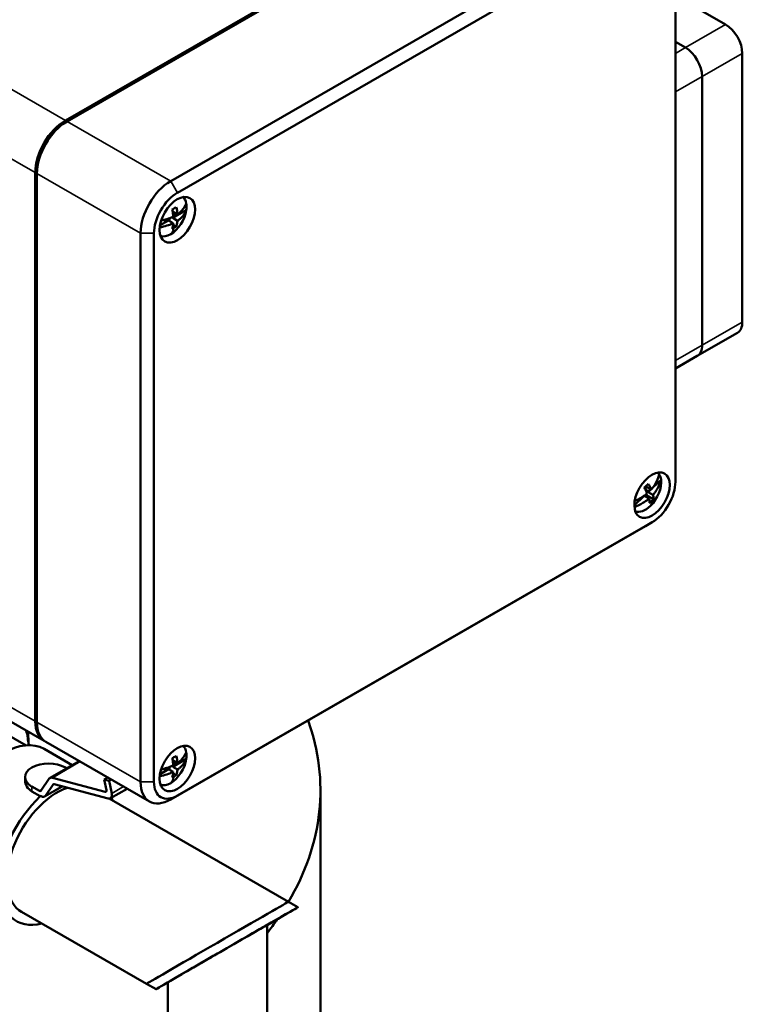
# Model space of a CAD drawing. Units: millimetres. Extents: x 0 to 3861, y 0 to 2730.
# Drawn here: x 3208 to 3361, y 1483 to 1691 of the extents above; entities that cross this region are included whole.
import ezdxf

# ---------------------------------------------------------------- set-up
doc = ezdxf.new("R2010")
doc.units = ezdxf.units.MM
doc.header["$LTSCALE"] = 6.5
doc.layers.add('Sichtbar (ISO)', color=7, linetype='Continuous', lineweight=50)
doc.layers.add('Sichtbar schmal (ISO)', color=7, linetype='Continuous', lineweight=35)

msp = doc.modelspace()

# ---------------------------------------------------------------- linework, layer by layer
at = {"layer": 'Sichtbar (ISO)'}
for p, q in [((3346.62, 1709.17), (3346.62, 1593.08)), ((3217.57, 1669.5), (3265.51, 1697.1)), ((3265.86, 1696.9), (3217.93, 1669.3)), ((3357.23, 1689.81), (3346.62, 1695.92)), ((3306.07, 1694.81), (3239.85, 1656.67)), ((3241.26, 1654.22), (3309.11, 1693.3)), ((3346.62, 1686.15), (3348.74, 1684.93)), ((3348.74, 1684.93), (3346.62, 1686.15)), ((3360.76, 1626.87), (3360.76, 1683.69)), ((3352.28, 1621.98), (3352.28, 1678.8)), ((3352.28, 1621.98), (3352.28, 1678.8)), ((3217.79, 1669.22), (3217.57, 1669.09)), ((3211.21, 1542.39), (3211.21, 1658.48)), ((3211.56, 1658.68), (3211.56, 1658.27)), ((3211.56, 1658.27), (3211.56, 1542.18)), ((3240.28, 1650.08), (3240.29, 1650.08)), ((3240.29, 1648.88), (3243.15, 1650.52)), ((3240.29, 1650.26), (3240.29, 1650.08)), ((3241.3, 1649.68), (3240.29, 1650.26)), ((3240.29, 1650.08), (3240.45, 1650.17)), ((3240.32, 1649.89), (3240.38, 1649.92)), ((3240.38, 1649.92), (3240.38, 1650.13)), ((3241.08, 1649.52), (3240.38, 1649.92)), ((3241.08, 1649.81), (3241.08, 1649.52)), ((3237.6, 1647.33), (3239.41, 1648.37)), ((3239.41, 1648.55), (3238.61, 1648.09)), ((3238.61, 1648.09), (3238.61, 1648.51)), ((3239.18, 1648.68), (3239.41, 1648.55)), ((3239.41, 1648.37), (3239.41, 1648.55)), ((3240.41, 1647.79), (3239.41, 1648.37)), ((3239.58, 1648.26), (3239.58, 1648.82)), ((3240.29, 1649.06), (3240.23, 1649.09)), ((3241.08, 1649.52), (3240.29, 1649.06)), ((3240.29, 1649.06), (3240.29, 1648.88)), ((3240.29, 1648.88), (3241.3, 1648.29)), ((3233.48, 1645.65), (3233.48, 1529.56)), ((3236.31, 1529.56), (3236.31, 1645.65)), ((3241.04, 1647.1), (3240.37, 1647.48)), ((3351.24, 1619.69), (3359.72, 1624.57)), ((3351.24, 1619.69), (3346.62, 1617.03)), ((3340.19, 1591.53), (3340.53, 1591.86)), ((3340.25, 1592.02), (3340.54, 1591.85)), ((3340.49, 1592), (3340.54, 1591.85)), ((3341.49, 1591.42), (3340.49, 1592)), ((3340.54, 1591.85), (3340.61, 1591.93)), ((3341.31, 1591.52), (3340.82, 1591.04)), ((3341.86, 1591.85), (3343.58, 1593.51)), ((3337.92, 1588.07), (3340.03, 1590.09)), ((3339.22, 1589.51), (3339.19, 1589.6)), ((3339.51, 1589.79), (3339.22, 1589.51)), ((3340.03, 1590.09), (3340.02, 1590.12)), ((3341.04, 1589.51), (3340.03, 1590.09)), ((3340.24, 1589.97), (3340.53, 1590.24)), ((3340.82, 1591.04), (3340.3, 1591.34)), ((3340.53, 1590.24), (3340.46, 1590.45)), ((3341.98, 1589.4), (3340.53, 1590.24)), ((3340.82, 1591.04), (3340.87, 1590.9)), ((3340.87, 1590.9), (3341.44, 1591.45)), ((3340.87, 1590.9), (3341.87, 1590.32)), ((3239.85, 1525.87), (3340.26, 1583.69)), ((3341.67, 1584.51), (3241.26, 1526.69)), ((3341.69, 1584.52), (3340.28, 1583.7)), ((3167.47, 1564.52), (3213.08, 1538.25)), ((3200.81, 1542.17), (3209.25, 1537.31)), ((3235.36, 1525.42), (3213.44, 1538.05)), ((3213.1, 1536.54), (3219.03, 1533.12)), ((3220.51, 1533.97), (3214.34, 1530.42)), ((3240.28, 1533.99), (3240.29, 1533.99)), ((3240.29, 1532.78), (3243.15, 1534.43)), ((3240.29, 1534.17), (3240.29, 1533.99)), ((3241.3, 1533.59), (3240.29, 1534.17)), ((3240.29, 1533.99), (3240.45, 1534.08)), ((3241.08, 1533.43), (3240.29, 1532.97)), ((3240.32, 1533.8), (3240.38, 1533.83)), ((3240.38, 1533.83), (3240.38, 1534.04)), ((3241.08, 1533.43), (3240.38, 1533.83)), ((3241.08, 1533.72), (3241.08, 1533.43)), ((3217.57, 1532.64), (3217.88, 1532.46)), ((3237.6, 1531.24), (3239.41, 1532.27)), ((3239.41, 1532.46), (3238.61, 1532)), ((3238.61, 1532), (3238.61, 1532.42)), ((3239.18, 1532.59), (3239.41, 1532.46)), ((3239.41, 1532.27), (3239.41, 1532.46)), ((3240.41, 1531.69), (3239.41, 1532.27)), ((3239.58, 1532.17), (3239.58, 1532.73)), ((3240.29, 1532.97), (3240.23, 1533)), ((3240.29, 1532.97), (3240.29, 1532.78)), ((3240.29, 1532.78), (3241.3, 1532.2)), ((3241.04, 1531), (3240.37, 1531.39)), ((3209.04, 1530.6), (3209.04, 1529.9)), ((3212.37, 1527.69), (3214.17, 1530.26)), ((3215.02, 1529.02), (3213.34, 1526.63)), ((3214.82, 1530.46), (3226, 1527.49)), ((3226.62, 1526.05), (3215.23, 1529.08)), ((3226.53, 1530.51), (3225.79, 1530.08)), ((3226.25, 1527.84), (3225.79, 1530.08)), ((3225.79, 1530.08), (3226.82, 1529.81)), ((3227.28, 1530.07), (3226.82, 1529.81)), ((3226.82, 1529.81), (3227.37, 1527.12)), ((3212.07, 1527.67), (3210.5, 1528.57)), ((3212.27, 1526.54), (3210.5, 1527.55)), ((3216.93, 1528.63), (3213.17, 1526.47)), ((3230.64, 1528.14), (3227.09, 1526.1)), ((3271.53, 1446.54), (3271.53, 1527.79)), ((3212.27, 1526.63), (3212.27, 1526.54)), ((3212.43, 1526.54), (3212.27, 1526.63)), ((3264.75, 1504.2), (3226.84, 1526.03)), ((3266.75, 1503.05), (3264.75, 1504.2)), ((3234.75, 1486.86), (3208.32, 1502.08)), ((3260.25, 1468.55), (3260.25, 1499.29)), ((3236.75, 1485.71), (3234.75, 1486.86)), ((3239.25, 1468.55), (3239.25, 1487.15))]:
    msp.add_line(p, q, dxfattribs=at)
for centre, major_axis, ratio, start_param, end_param in [((3357.23, 1685.73), (-2.5, 4.33), 0.578093, 3.928925, 5.499721), ((3348.74, 1680.84), (-2.5, 4.33), 0.578093, 3.928925, 5.499721), ((3348.74, 1680.84), (-2.5, 4.33), 0.578093, 3.928925, 5.499721), ((3217.57, 1662.14), (4.49, 7.8), 0.578093, 0.783464, 2.354261), ((3217.93, 1661.94), (-4.49, -7.8), 0.578093, 3.925057, 5.495853), ((3217.57, 1662.14), (-4.24, -7.37), 0.578093, 3.925057, 5.495853), ((3239.85, 1649.32), (-4.49, -7.8), 0.578093, 3.925057, 5.495853), ((3241.26, 1648.5), (3.49, 6.07), 0.578093, 0.783464, 2.354261), ((3239.85, 1649.32), (2.37, 4.12), 0.578093, 5.67577, 6.192014), ((3239.85, 1649.32), (-2.37, -4.12), 0.578093, 2.174344, 2.534177), ((3239.85, 1649.32), (-2.37, -4.12), 0.578093, 0.783464, 2.174344), ((3239.85, 1649.32), (-2.37, -4.12), 0.578093, 0.091172, 0.783464), ((3357.23, 1628.91), (2.5, -4.33), 0.578093, 0, 0.787332), ((3348.74, 1624.02), (2.5, -4.33), 0.578093, 0, 0.787332), ((3348.74, 1624.02), (2.5, -4.33), 0.578093, 0, 0.787332), ((3340.26, 1591.05), (2.37, 4.12), 0.578093, 5.997772, 6.192014), ((3340.26, 1591.05), (2.37, 4.12), 0.578093, 5.637939, 5.997772), ((3340.26, 1591.05), (-2.37, -4.12), 0.578093, 1.105467, 2.496346), ((3341.67, 1590.23), (-3.49, -6.07), 0.578093, 0.783464, 2.354261), ((3340.26, 1591.05), (-2.37, -4.12), 0.578093, 0.091172, 1.105467), ((3340.26, 1591.05), (4.49, 7.8), 0.578093, 3.925057, 3.928925), ((3217.57, 1546.05), (-4.49, -7.8), 0.578093, 5.495853, 6.322403), ((3217.93, 1545.85), (-4.49, -7.8), 0.578093, 5.495853, 6.283185), ((3144.03, 1527.79), (127.5, 0), 0.575862, 5.95592, 6.486337), ((3194.59, 1527.29), (10.76, 18.68), 0.578093, 5.569759, 5.765297), ((3204.49, 1521.59), (-8.61, -14.95), 0.578093, 3.141593, 6.283185), ((3239.85, 1533.22), (2.37, 4.12), 0.578093, 5.67577, 6.192014), ((3239.85, 1533.22), (-2.37, -4.12), 0.578093, 2.174344, 2.534177), ((3214.04, 1530.6), (-5, 0), 0.575862, 3.926991, 7.068583), ((3239.85, 1533.22), (-2.37, -4.12), 0.578093, 0.783464, 2.174344), ((3215.09, 1529.12), (-0.75, 1.3), 0.578093, 5.76152, 6.546918), ((3215.32, 1528.64), (-0.25, 0.433), 0.578093, 5.76152, 6.546918), ((3239.85, 1533.22), (-4.49, -7.8), 0.578093, 5.495853, 7.06665), ((3241.26, 1532.41), (-3.49, -6.07), 0.578093, 5.495853, 7.06665), ((3239.85, 1533.22), (-2.37, -4.12), 0.578093, 0.091172, 0.783464), ((3215.81, 1515.07), (-7.49, -13), 0.578093, 3.714926, 6.283185), ((3212.07, 1528.08), (0.25, -0.433), 0.578093, 5.499721, 6.546918), ((3225.91, 1527.93), (0.25, -0.433), 0.578093, 5.76152, 7.332317), ((3226.34, 1527.4), (0.75, -1.3), 0.578093, 5.76152, 7.332317), ((3215.81, 1515.07), (-8.61, -14.95), 0.578093, 4.219133, 6.79966), ((3212.43, 1527.77), (0.75, -1.3), 0.578093, 5.499721, 6.546918), ((3215.81, 1515.07), (-8.61, -14.95), 0.578093, 2.625118, 2.680687), ((3251.75, 1494.38), (-15, -8.67), 0.001672, 2.172284, 6.867904), ((3249.75, 1495.53), (-15, -8.67), 0.001672, 3.14256, 6.284152), ((3249.75, 1495.53), (15, 8.67), 0.001672, 0.000967, 3.142559), ((3144.03, 1527.79), (127.5, 0), 0.575862, 5.859233, 5.902649), ((3251.75, 1494.38), (13.5, 7.8), 0.001672, 5.392498, 5.49682), ((3249.75, 1493.22), (10.5, 6.07), 0.001672, 6.282218, 9.423811), ((3251.75, 1494.38), (13.5, 7.8), 0.001672, 2.355228, 3.527942)]:
    msp.add_ellipse(centre, major_axis=major_axis, ratio=ratio, start_param=start_param, end_param=end_param, dxfattribs=at)
for centre in [(3241.26, 1648.5), (3341.67, 1590.23), (3241.26, 1532.41)]:
    msp.add_ellipse(centre, major_axis=(-2.64, -4.59), ratio=0.578093, dxfattribs=at)
for points, knots in [([(3241.3, 1649.68), (3241.36, 1649.73), (3241.43, 1649.77), (3241.76, 1650.02), (3242, 1650.23), (3242.64, 1650.92), (3242.95, 1651.41), (3243.15, 1651.91)], [-0.4338744, -0.4338744, -0.4338744, -0.4338744, -0.4036869, -0.4036869, -0.2704848, -0.2704848, 0, 0, 0, 0]), ([(3240.15, 1650.67), (3240.16, 1650.68), (3240.16, 1650.68), (3240.29, 1650.74), (3240.41, 1650.81), (3240.67, 1650.95), (3240.8, 1651.03), (3240.97, 1651.13), (3241, 1651.16), (3241.04, 1651.18)], [-0.1755739, -0.1755739, -0.1755739, -0.1755739, -0.1746639, -0.1746639, -0.1241188, -0.1241188, -0.0670396, -0.0670396, -0.0503801, -0.0503801, -0.0503801, -0.0503801]), ([(3240.41, 1649.18), (3240.41, 1649.18), (3240.41, 1649.18), (3240.4, 1649.3), (3240.39, 1649.42), (3240.32, 1649.92), (3240.25, 1650.29), (3240.15, 1650.67)], [-0.2230699, -0.2230699, -0.2230699, -0.2230699, -0.2220733, -0.2220733, -0.1804, -0.1804, -0.0533367, -0.0533367, -0.0533367, -0.0533367]), ([(3241.04, 1651.18), (3241.1, 1650.94), (3241.15, 1650.7), (3241.23, 1650.23), (3241.26, 1650), (3241.29, 1649.75), (3241.29, 1649.72), (3241.3, 1649.68)], [-0.1979336, -0.1979336, -0.1979336, -0.1979336, -0.1169979, -0.1169979, -0.0397628, -0.0397628, -0.0284168, -0.0284168, -0.0284168, -0.0284168]), ([(3243.15, 1650.52), (3243, 1650.16), (3242.81, 1649.8), (3242.35, 1649.2), (3242.12, 1648.95), (3241.7, 1648.59), (3241.55, 1648.47), (3241.36, 1648.33), (3241.33, 1648.31), (3241.3, 1648.29)], [-0.992822, -0.992822, -0.992822, -0.992822, -0.7982981, -0.7982981, -0.6501932, -0.6501932, -0.5727584, -0.5727584, -0.5590445, -0.5590445, -0.5590445, -0.5590445]), ([(3240.41, 1647.79), (3240.34, 1647.75), (3240.26, 1647.71), (3239.83, 1647.52), (3239.46, 1647.38), (3238.58, 1647.1), (3238.07, 1646.98), (3237.54, 1646.88)], [-0.4338744, -0.4338744, -0.4338744, -0.4338744, -0.4036869, -0.4036869, -0.2704848, -0.2704848, -0.1037937, -0.1037937, -0.1037937, -0.1037937]), ([(3237.85, 1648.33), (3238.03, 1648.37), (3238.21, 1648.41), (3238.84, 1648.57), (3239.27, 1648.7), (3239.9, 1648.94), (3240.11, 1649.03), (3240.34, 1649.14), (3240.38, 1649.16), (3240.41, 1649.18)], [-0.8562549, -0.8562549, -0.8562549, -0.8562549, -0.7982981, -0.7982981, -0.6501932, -0.6501932, -0.5727584, -0.5727584, -0.5590445, -0.5590445, -0.5590445, -0.5590445]), ([(3240.15, 1646.59), (3240.21, 1646.76), (3240.26, 1646.93), (3240.34, 1647.27), (3240.37, 1647.43), (3240.4, 1647.66), (3240.41, 1647.72), (3240.41, 1647.79)], [-0.197043, -0.197043, -0.197043, -0.197043, -0.1180468, -0.1180468, -0.0529411, -0.0529411, -0.0275522, -0.0275522, -0.0275522, -0.0275522]), ([(3241.3, 1648.29), (3241.29, 1648.26), (3241.29, 1648.22), (3241.27, 1648.04), (3241.24, 1647.89), (3241.17, 1647.53), (3241.11, 1647.3), (3241.04, 1647.1)], [-0.2228681, -0.2228681, -0.2228681, -0.2228681, -0.2078645, -0.2078645, -0.1505275, -0.1505275, -0.0533125, -0.0533125, -0.0533125, -0.0533125]), ([(3240.61, 1646.83), (3240.48, 1646.75), (3240.35, 1646.68), (3240.19, 1646.6), (3240.17, 1646.59), (3240.15, 1646.59)], [-0.11296783, -0.11296783, -0.11296783, -0.11296783, -0.05729779, -0.05729779, -0.05037, -0.05037, -0.05037, -0.05037]), ([(3241.04, 1647.1), (3241.03, 1647.09), (3241.02, 1647.08), (3240.88, 1646.99), (3240.75, 1646.91), (3240.61, 1646.83)], [-0.06260023, -0.06260023, -0.06260023, -0.06260023, -0.05753443, -0.05753443, 0, 0, 0, 0]), ([(3341.49, 1591.42), (3341.55, 1591.49), (3341.61, 1591.55), (3341.93, 1591.93), (3342.16, 1592.25), (3342.75, 1593.24), (3343.02, 1593.92), (3343.2, 1594.61)], [-0.4338744, -0.4338744, -0.4338744, -0.4338744, -0.4036869, -0.4036869, -0.2704848, -0.2704848, 0, 0, 0, 0]), ([(3340.03, 1591.83), (3340.03, 1591.83), (3340.03, 1591.83), (3340.15, 1591.94), (3340.27, 1592.04), (3340.52, 1592.27), (3340.64, 1592.4), (3340.8, 1592.56), (3340.83, 1592.6), (3340.86, 1592.63)], [-0.1755739, -0.1755739, -0.1755739, -0.1755739, -0.1746639, -0.1746639, -0.1241188, -0.1241188, -0.0670396, -0.0670396, -0.0503801, -0.0503801, -0.0503801, -0.0503801]), ([(3340.66, 1590.61), (3340.65, 1590.61), (3340.65, 1590.62), (3340.61, 1590.71), (3340.57, 1590.81), (3340.37, 1591.21), (3340.21, 1591.51), (3340.03, 1591.83)], [-0.2230699, -0.2230699, -0.2230699, -0.2230699, -0.2220733, -0.2220733, -0.1804, -0.1804, -0.0533367, -0.0533367, -0.0533367, -0.0533367]), ([(3340.86, 1592.63), (3340.98, 1592.43), (3341.09, 1592.24), (3341.29, 1591.86), (3341.38, 1591.67), (3341.47, 1591.47), (3341.48, 1591.44), (3341.49, 1591.42)], [-0.1979336, -0.1979336, -0.1979336, -0.1979336, -0.1169979, -0.1169979, -0.0397628, -0.0397628, -0.0284168, -0.0284168, -0.0284168, -0.0284168]), ([(3343.58, 1593.51), (3343.45, 1593.02), (3343.28, 1592.52), (3342.86, 1591.67), (3342.64, 1591.3), (3342.25, 1590.77), (3342.11, 1590.59), (3341.93, 1590.38), (3341.9, 1590.35), (3341.87, 1590.32)], [-0.992822, -0.992822, -0.992822, -0.992822, -0.7982981, -0.7982981, -0.6501932, -0.6501932, -0.5727584, -0.5727584, -0.5590445, -0.5590445, -0.5590445, -0.5590445]), ([(3341.04, 1589.51), (3340.96, 1589.45), (3340.89, 1589.39), (3340.48, 1589.07), (3340.12, 1588.83), (3339.17, 1588.26), (3338.57, 1587.97), (3337.94, 1587.72)], [-0.4338744, -0.4338744, -0.4338744, -0.4338744, -0.4036869, -0.4036869, -0.2704848, -0.2704848, -0.0667583, -0.0667583, -0.0667583, -0.0667583]), ([(3338, 1589), (3338.24, 1589.11), (3338.48, 1589.22), (3339.15, 1589.56), (3339.57, 1589.81), (3340.17, 1590.23), (3340.36, 1590.37), (3340.59, 1590.56), (3340.62, 1590.58), (3340.66, 1590.61)], [-0.8775661, -0.8775661, -0.8775661, -0.8775661, -0.7982981, -0.7982981, -0.6501932, -0.6501932, -0.5727584, -0.5727584, -0.5590445, -0.5590445, -0.5590445, -0.5590445]), ([(3341.14, 1588.59), (3341.15, 1588.72), (3341.14, 1588.86), (3341.11, 1589.12), (3341.09, 1589.24), (3341.06, 1589.41), (3341.05, 1589.46), (3341.04, 1589.51)], [-0.197043, -0.197043, -0.197043, -0.197043, -0.1180468, -0.1180468, -0.0529411, -0.0529411, -0.0275522, -0.0275522, -0.0275522, -0.0275522]), ([(3341.98, 1589.4), (3341.97, 1589.39), (3341.96, 1589.38), (3341.83, 1589.24), (3341.71, 1589.11), (3341.58, 1588.99)], [-0.06260023, -0.06260023, -0.06260023, -0.06260023, -0.05753443, -0.05753443, 0, 0, 0, 0]), ([(3341.87, 1590.32), (3341.88, 1590.29), (3341.89, 1590.26), (3341.92, 1590.12), (3341.94, 1590.01), (3341.98, 1589.73), (3341.99, 1589.56), (3341.98, 1589.4)], [-0.2228681, -0.2228681, -0.2228681, -0.2228681, -0.2078645, -0.2078645, -0.1505275, -0.1505275, -0.0533125, -0.0533125, -0.0533125, -0.0533125]), ([(3341.58, 1588.99), (3341.46, 1588.87), (3341.33, 1588.75), (3341.18, 1588.62), (3341.16, 1588.61), (3341.14, 1588.59)], [-0.11296783, -0.11296783, -0.11296783, -0.11296783, -0.05729779, -0.05729779, -0.05037, -0.05037, -0.05037, -0.05037]), ([(3241.3, 1533.59), (3241.36, 1533.64), (3241.43, 1533.68), (3241.76, 1533.93), (3242, 1534.14), (3242.64, 1534.82), (3242.95, 1535.32), (3243.15, 1535.82)], [-0.4338744, -0.4338744, -0.4338744, -0.4338744, -0.4036869, -0.4036869, -0.2704848, -0.2704848, 0, 0, 0, 0]), ([(3240.15, 1534.58), (3240.16, 1534.58), (3240.16, 1534.58), (3240.29, 1534.65), (3240.41, 1534.71), (3240.67, 1534.86), (3240.8, 1534.94), (3240.97, 1535.04), (3241, 1535.07), (3241.04, 1535.09)], [-0.1755739, -0.1755739, -0.1755739, -0.1755739, -0.1746639, -0.1746639, -0.1241188, -0.1241188, -0.0670396, -0.0670396, -0.0503801, -0.0503801, -0.0503801, -0.0503801]), ([(3240.41, 1533.08), (3240.41, 1533.09), (3240.41, 1533.09), (3240.4, 1533.21), (3240.39, 1533.33), (3240.32, 1533.82), (3240.25, 1534.2), (3240.15, 1534.58)], [-0.2230699, -0.2230699, -0.2230699, -0.2230699, -0.2220733, -0.2220733, -0.1804, -0.1804, -0.0533367, -0.0533367, -0.0533367, -0.0533367]), ([(3241.04, 1535.09), (3241.1, 1534.85), (3241.15, 1534.61), (3241.23, 1534.14), (3241.26, 1533.91), (3241.29, 1533.66), (3241.29, 1533.63), (3241.3, 1533.59)], [-0.1979336, -0.1979336, -0.1979336, -0.1979336, -0.1169979, -0.1169979, -0.0397628, -0.0397628, -0.0284168, -0.0284168, -0.0284168, -0.0284168]), ([(3243.15, 1534.43), (3243, 1534.07), (3242.81, 1533.71), (3242.35, 1533.11), (3242.12, 1532.86), (3241.7, 1532.5), (3241.55, 1532.38), (3241.36, 1532.24), (3241.33, 1532.22), (3241.3, 1532.2)], [-0.992822, -0.992822, -0.992822, -0.992822, -0.7982981, -0.7982981, -0.6501932, -0.6501932, -0.5727584, -0.5727584, -0.5590445, -0.5590445, -0.5590445, -0.5590445]), ([(3240.41, 1531.69), (3240.34, 1531.66), (3240.26, 1531.62), (3239.83, 1531.43), (3239.46, 1531.29), (3238.58, 1531.01), (3238.07, 1530.89), (3237.54, 1530.79)], [-0.4338744, -0.4338744, -0.4338744, -0.4338744, -0.4036869, -0.4036869, -0.2704848, -0.2704848, -0.1037937, -0.1037937, -0.1037937, -0.1037937]), ([(3237.85, 1532.24), (3238.03, 1532.28), (3238.21, 1532.32), (3238.84, 1532.48), (3239.27, 1532.61), (3239.9, 1532.85), (3240.11, 1532.94), (3240.34, 1533.05), (3240.38, 1533.07), (3240.41, 1533.08)], [-0.8562549, -0.8562549, -0.8562549, -0.8562549, -0.7982981, -0.7982981, -0.6501932, -0.6501932, -0.5727584, -0.5727584, -0.5590445, -0.5590445, -0.5590445, -0.5590445]), ([(3240.15, 1530.49), (3240.21, 1530.66), (3240.26, 1530.84), (3240.34, 1531.18), (3240.37, 1531.34), (3240.4, 1531.56), (3240.41, 1531.63), (3240.41, 1531.69)], [-0.197043, -0.197043, -0.197043, -0.197043, -0.1180468, -0.1180468, -0.0529411, -0.0529411, -0.0275522, -0.0275522, -0.0275522, -0.0275522]), ([(3241.3, 1532.2), (3241.29, 1532.16), (3241.29, 1532.13), (3241.27, 1531.94), (3241.24, 1531.8), (3241.17, 1531.43), (3241.11, 1531.21), (3241.04, 1531)], [-0.2228681, -0.2228681, -0.2228681, -0.2228681, -0.2078645, -0.2078645, -0.1505275, -0.1505275, -0.0533125, -0.0533125, -0.0533125, -0.0533125]), ([(3210.5, 1527.55), (3210.06, 1527.81), (3209.67, 1528.17), (3209.16, 1528.99), (3209.04, 1529.46), (3209.04, 1529.9)], [-1.5161798, -1.5161798, -1.5161798, -1.5161798, -1.3266328, -1.3266328, -1.1370859, -1.1370859, -1.1370859, -1.1370859]), ([(3240.61, 1530.74), (3240.48, 1530.66), (3240.35, 1530.59), (3240.19, 1530.51), (3240.17, 1530.5), (3240.15, 1530.49)], [-0.11296783, -0.11296783, -0.11296783, -0.11296783, -0.05729779, -0.05729779, -0.05037, -0.05037, -0.05037, -0.05037]), ([(3241.04, 1531), (3241.03, 1531), (3241.02, 1530.99), (3240.88, 1530.9), (3240.75, 1530.82), (3240.61, 1530.74)], [-0.06260023, -0.06260023, -0.06260023, -0.06260023, -0.05753443, -0.05753443, 0, 0, 0, 0])]:
    msp.add_open_spline(points, degree=3, knots=knots, dxfattribs=at)
msp.add_rational_spline([(3209.63, 1540.24), (3209.78, 1538.73), (3209.82, 1537.34)], [1.0404945118, 1.03768294574, 1.03082005766], degree=2, dxfattribs=at)
at = {"layer": 'Sichtbar schmal (ISO)'}
for p, q in [((3171.96, 1695.76), (3217.57, 1669.5)), ((3348.74, 1684.93), (3357.23, 1689.81)), ((3165.6, 1684.74), (3211.21, 1658.48)), ((3348.74, 1684.93), (3346.62, 1683.71)), ((3352.28, 1678.8), (3360.76, 1683.69)), ((3346.62, 1675.55), (3352.28, 1678.8)), ((3217.58, 1669.09), (3217.57, 1669.09)), ((3239.85, 1656.67), (3217.93, 1669.3)), ((3211.57, 1658.68), (3211.56, 1658.68)), ((3233.48, 1645.65), (3211.56, 1658.27)), ((3239.85, 1656.67), (3241.26, 1654.22)), ((3236.31, 1645.65), (3233.48, 1645.65)), ((3352.28, 1621.98), (3360.76, 1626.87)), ((3352.28, 1621.98), (3346.62, 1618.73)), ((3340.26, 1583.69), (3341.67, 1584.51)), ((3165.6, 1568.65), (3211.21, 1542.39)), ((3233.48, 1529.56), (3211.56, 1542.18)), ((3214.82, 1530.46), (3220.71, 1533.86)), ((3215.02, 1529.02), (3215.15, 1529.09)), ((3233.48, 1529.56), (3236.31, 1529.56)), ((3210.5, 1528.57), (3210.5, 1527.55)), ((3212.55, 1527.94), (3212.07, 1527.67)), ((3216.85, 1528.65), (3213.34, 1526.63)), ((3226.25, 1527.63), (3226, 1527.49)), ((3229.89, 1528.57), (3227.37, 1527.12)), ((3239.85, 1525.87), (3241.26, 1526.69))]:
    msp.add_line(p, q, dxfattribs=at)
msp.add_ellipse((3328.94, 1729.52), major_axis=(19.71, 34.23), ratio=0.578093, dxfattribs=at)
for points in [[(3239.85, 1645.43), (3240.18, 1645.85), (3240.44, 1646.32), (3240.61, 1646.83)], [(3341.32, 1587.97), (3341.49, 1588.27), (3341.57, 1588.6), (3341.58, 1588.99)], [(3239.85, 1529.34), (3240.18, 1529.76), (3240.44, 1530.23), (3240.61, 1530.74)]]:
    msp.add_open_spline(points, degree=3, dxfattribs=at)

doc.saveas('drawing.dxf')
